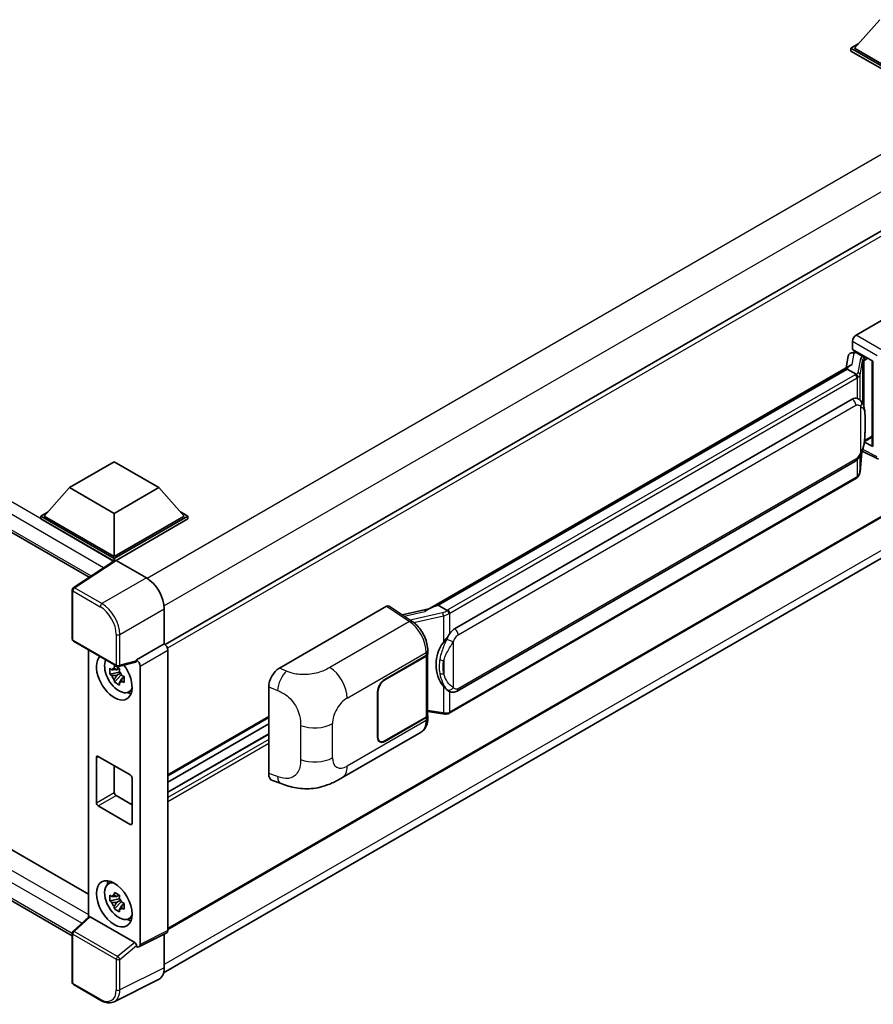
# Model space of a CAD drawing. Units: millimetres. Extents: x 58 to 8730, y 32 to 1156.
# Drawn here: x 1368 to 1537, y 240 to 435 of the extents above; entities that cross this region are included whole.
import ezdxf

# ---------------------------------------------------------------- set-up
doc = ezdxf.new("R2010")
doc.units = ezdxf.units.MM
doc.header["$LTSCALE"] = 4
doc.layers.add('Visible (ISO)', color=7, linetype='Continuous', lineweight=35)
doc.layers.add('Visible Narrow (ISO)', color=7, linetype='Continuous', lineweight=25)

msp = doc.modelspace()

# ---------------------------------------------------------------- linework, layer by layer
at = {"layer": 'Visible (ISO)'}
for p, q in [((1538.6152, 434.5736), (1533.5947, 428.9398)), ((1532.8876, 428.9398), (1534.344, 429.7806)), ((1532.8876, 428.3682), (1532.8876, 428.9398)), ((1547.454, 420.5299), (1532.8876, 428.9398)), ((1547.454, 420.9381), (1533.5947, 428.9398)), ((1547.454, 419.9583), (1532.8876, 428.3682)), ((1223.8037, 415.5362), (1382.0209, 324.1894)), ((1571.6699, 411.6548), (1397.0941, 310.8634)), ((1533.9125, 372.1318), (1555.1008, 384.3649)), ((1533.2058, 369.2743), (1533.2058, 370.9078)), ((1532.9747, 368.6216), (1533.5086, 368.7449)), ((1533.2058, 369.2743), (1537.2307, 366.9505)), ((1533.4456, 368.7303), (1533.7968, 368.9331)), ((1533.92, 368.666), (1535.3342, 367.8495)), ((1532.3764, 367.9927), (1531.9599, 365.6573)), ((1537.0842, 367.0351), (1537.0842, 350.3118)), ((1537.2307, 366.9505), (1537.2307, 350.1177)), ((1449.1298, 317.8353), (1532.7624, 366.1206)), ((1532.1522, 365.4), (1451.1743, 318.6474)), ((1532.1522, 365.4), (1532.178, 365.549)), ((1533.9077, 364.3865), (1532.1522, 365.4)), ((1454.4093, 314.0036), (1533.1598, 359.4702)), ((1534.3425, 359.508), (1534.3237, 359.5189)), ((1572.1699, 355.267), (1397.6181, 254.4895)), ((1537.2307, 350.1177), (1535.5546, 350.9548)), ((1535.5698, 351.0745), (1535.5904, 351.0936)), ((1535.5806, 351.0845), (1537.0842, 351.9526)), ((1228.0892, 350.2907), (1381.8934, 261.4919)), ((1534.6925, 344.9918), (1535.06, 348.9997)), ((1535.1323, 349.1773), (1538.3254, 347.5826)), ((1378.1726, 341.9421), (1387.0115, 347.0452)), ((1387.0115, 347.0452), (1395.8503, 341.9421)), ((1454.9093, 301.6658), (1533.6598, 347.1324)), ((1396.7938, 245.9247), (1571.2179, 346.6285)), ((1534.0089, 343.8492), (1453.3532, 297.2826)), ((1378.6763, 253.2481), (1223.8037, 342.6639)), ((1378.1726, 341.9421), (1373.1522, 336.3082)), ((1387.0115, 336.839), (1378.1726, 341.9421)), ((1395.8503, 341.9421), (1387.0115, 336.839)), ((1395.8503, 341.9421), (1400.8708, 336.3082)), ((1372.4451, 336.3082), (1373.9015, 337.1491)), ((1372.4451, 335.7367), (1372.4451, 336.3082)), ((1387.0115, 327.8983), (1372.4451, 336.3082)), ((1386.8814, 327.4019), (1372.4451, 335.7367)), ((1387.0115, 328.3066), (1373.1522, 336.3082)), ((1387.0115, 336.839), (1387.0115, 328.3066)), ((1400.8708, 336.3082), (1387.0115, 328.3066)), ((1401.5779, 336.3082), (1387.0115, 327.8983)), ((1401.5779, 335.7367), (1387.365, 327.5309)), ((1400.1214, 337.1491), (1401.5779, 336.3082)), ((1401.5779, 335.7367), (1401.5779, 336.3082)), ((1387.1064, 327.5505), (1378.9006, 322.1272)), ((1387.0115, 327.4878), (1387.0115, 327.8983)), ((1387.3648, 327.531), (1393.3776, 324.0595)), ((1386.8814, 327.4019), (1386.8347, 327.4288)), ((1386.8347, 327.371), (1386.8347, 327.4288)), ((1378.6763, 311.9843), (1378.6763, 321.7101)), ((1396.911, 317.9396), (1396.911, 310.9968)), ((1419.7405, 306.2145), (1440.9288, 318.4476)), ((1441.4457, 318.4866), (1446.0103, 315.4698)), ((1449.3231, 317.9469), (1444.0596, 316.759)), ((1450.7948, 318.5623), (1451.1743, 318.6474)), ((1451.1743, 318.6474), (1452.9298, 317.6339)), ((1378.9263, 311.5513), (1387.5256, 306.5864)), ((1396.911, 310.9968), (1391.4225, 307.8281)), ((1396.911, 310.9968), (1396.9114, 310.9966)), ((1381.8934, 309.8382), (1381.8934, 256.9335)), ((1397.6181, 309.7726), (1397.6181, 254.2498)), ((1440.5748, 303.9546), (1448.8004, 308.7036)), ((1440.5748, 303.8729), (1448.7596, 308.5984)), ((1449.0525, 308.9486), (1449.0525, 296.9225)), ((1449.0933, 309.1119), (1449.0933, 309.7405)), ((1387.9816, 306.1953), (1387.4769, 305.9039)), ((1391.2726, 307.3869), (1387.898, 306.5347)), ((1388.0532, 305.9386), (1388.0532, 306.1563)), ((1391.4225, 307.6432), (1391.4225, 307.8281)), ((1391.4225, 307.8281), (1391.4229, 307.8278)), ((1392.1296, 306.6038), (1392.1296, 251.5087)), ((1388.0532, 305.4257), (1386.1546, 305.0267)), ((1387.0696, 303.4419), (1388.3644, 304.8867)), ((1387.4769, 304.7336), (1388.2831, 305.199)), ((1388.0532, 305.4257), (1388.0532, 305.5353)), ((1388.1922, 305.3454), (1388.0532, 305.4257)), ((1388.3644, 304.8867), (1388.3644, 305.0472)), ((1388.3644, 304.8867), (1388.4593, 304.8318)), ((1388.9951, 304.4398), (1388.4904, 304.1484)), ((1388.8086, 304.6302), (1388.9971, 304.5213)), ((1417.5938, 285.3644), (1417.5938, 302.5405)), ((1389.8037, 301.4656), (1390.4977, 301.7727)), ((1439.1606, 292.5236), (1439.1606, 301.5051)), ((1439.2313, 292.5644), (1439.2313, 301.5459)), ((1453.2266, 301.6775), (1453.2078, 301.6884)), ((1417.5938, 296.437), (1397.6181, 284.904)), ((1448.7596, 296.5142), (1440.5748, 291.7888)), ((1448.8004, 296.4562), (1440.5748, 291.7071)), ((1449.0525, 297.6106), (1452.0754, 297.1725)), ((1449.0933, 296.2357), (1449.0933, 296.8644)), ((1417.5938, 295.1772), (1397.6181, 283.6442)), ((1417.5938, 293.1966), (1397.6181, 281.6636)), ((1432.1073, 284.4987), (1447.7938, 293.5553)), ((1439.6248, 291.6947), (1439.3126, 291.8749)), ((1383.4759, 279.5617), (1383.4759, 288.5432)), ((1383.8295, 288.7473), (1390.1934, 285.0731)), ((1387.0115, 286.9102), (1387.0115, 281.603)), ((1390.547, 284.4607), (1390.547, 275.4792)), ((1418.3753, 283.935), (1420.0356, 283.3445)), ((1387.365, 280.9906), (1390.547, 279.1535)), ((1390.1934, 275.2751), (1383.8295, 278.9494)), ((1385.8101, 263.4754), (1386.4231, 263.9228)), ((1387.9816, 261.288), (1387.4769, 260.9966)), ((1388.0532, 261.0313), (1388.0532, 261.249)), ((1388.0532, 260.5183), (1386.1546, 260.1194)), ((1387.0696, 258.5346), (1388.3644, 259.9793)), ((1387.4769, 259.8263), (1388.2831, 260.2917)), ((1388.0532, 260.5183), (1388.0532, 260.628)), ((1388.1922, 260.4381), (1388.0532, 260.5183)), ((1388.3644, 259.9793), (1388.3644, 260.1399)), ((1388.3644, 259.9793), (1388.4593, 259.9245)), ((1388.9951, 259.5325), (1388.4904, 259.2411)), ((1388.8086, 259.7228), (1388.9971, 259.614)), ((1378.8366, 254.1039), (1381.9691, 257.0036)), ((1391.0718, 251.9061), (1382.2441, 257.0028)), ((1389.8037, 256.5583), (1390.4977, 256.8654)), ((1378.6763, 244.0112), (1378.6763, 253.737)), ((1397.3934, 253.7827), (1391.9049, 251.0416)), ((1396.911, 253.5418), (1396.911, 246.8994)), ((1391.4225, 251.101), (1391.4225, 251.2859)), ((1391.4229, 251.1007), (1391.4225, 251.101)), ((1395.7877, 244.5638), (1386.988, 240.169)), ((1384.3456, 240.4494), (1378.9263, 243.5782))]:
    msp.add_line(p, q, dxfattribs=at)
for centre, start, end in [((1379.1763, 321.7101), 123.461292, 180), ((1379.1763, 311.9843), 180, 240), ((1387.7756, 307.0195), 240, 284.173003), ((1379.1763, 253.737), 132.789481, 180), ((1379.1763, 244.0112), 180, 240)]:
    msp.add_arc(centre, 0.5, start, end, dxfattribs=at)
for centre, major_axis, ratio, start_param, end_param in [((1533.9133, 371.3153), (-0.5, -0.866), 0.5780539, 3.9275998, 5.49717816), ((1533.3362, 367.6787), (-0.7575, 0.7202), 0.8492429, 5.1814121, 6.75220843), ((1533.8162, 367.7896), (-0.3688, 0.9363), 0.65380937, 5.5951678, 6.18580465), ((1533.4425, 368.2748), (-0.9866, -0.712), 0.60953579, 5.67908615, 5.72119938), ((1535.2823, 367.4113), (0.1844, -0.4681), 0.65380937, 0.88277882, 2.45357514), ((1537.0957, 366.3131), (-4.9182, -0.8484), 0.21633748, 5.61025527, 6.20624454), ((1533.1598, 353.3261), (-0.7652, -6.3245), 0.40142867, 3.06684122, 3.43431766), ((1535.2823, 351.4896), (0.2979, -0.4045), 0.48800029, 0.05438476, 0.7310134), ((1537.5842, 350.3219), (0.4999, 0.0146), 0.55686057, 3.12531633, 3.9107145), ((1387.3652, 327.1223), (-0.2503, 0.4335), 0.5766475, 5.49839613, 6.31804944), ((1386.8347, 326.2041), (0.75, 1.299), 0.57735027, 0.78539816, 1.17435442), ((1393.3733, 319.9771), (-2.5, 4.3301), 0.5780539, 3.9275998, 5.49717816), ((1440.9279, 317.6301), (0.5006, 0.8671), 0.5766475, 6.24832118, 7.06797448), ((1446.7965, 314.1788), (4.8121, 4.2754), 0.24152145, 0.41117356, 1.00716283), ((1454.4093, 307.8595), (-0.7652, -6.3245), 0.40142867, 3.43431766, 3.80179411), ((1396.9105, 310.1801), (-0.5, 0.866), 0.5780539, 3.9275998, 5.49717816), ((1455.6971, 307.116), (-0.4578, -6.1364), 0.80430597, 4.02238856, 5.58737002), ((1387.0115, 304.4649), (2.5, -4.3301), 0.57735027, 3.29297256, 8.06771222), ((1448.0525, 309.0066), (1, 0), 0.57735027, 5.49778714, 6.15636264), ((1448.0933, 309.1119), (1, 0), 0.57735027, 5.49778714, 6.28318531), ((1387.9307, 304.9956), (-2.0006, 3.4652), 0.57735027, 0.35706869, 3.53279276), ((1387.5003, 304.7471), (-0.7827, 1.3557), 0.57735027, 5.97330265, 6.59306797), ((1391.0687, 307.8511), (-0.2435, 0.4488), 0.5718249, 2.9967698, 3.95327169), ((1391.422, 307.0113), (0.5, -0.866), 0.5780539, 0.78600715, 2.3555855), ((1419.7549, 303.7719), (-1.5506, -2.5907), 0.58101844, 3.94848943, 5.51262657), ((1387.5003, 304.7471), (-0.7827, 1.3557), 0.57735027, 1.26091366, 1.88067899), ((1387.5003, 304.7471), (0.7827, -1.3557), 0.57735027, 1.26091366, 1.88067899), ((1387.5003, 304.7471), (0.7827, -1.3557), 0.57735027, 5.97330265, 6.59306797), ((1440.5748, 302.3216), (-1, -1.7321), 0.57735027, 3.92699082, 5.49778714), ((1440.5748, 302.3216), (0.95, 1.6454), 0.57735027, 0.78539816, 2.35619449), ((1389.1328, 305.6896), (2.5, -4.3301), 0.57735027, 5.62163033, 5.84503628), ((1448.0525, 296.9225), (1, 0), 0.57735027, 5.49778714, 6.28318531), ((1448.0933, 296.8644), (1, 0), 0.57735027, 5.49778714, 6.56987888), ((1440.5748, 293.3401), (-1, -1.7321), 0.57735027, 5.49778714, 7.06858347), ((1440.5748, 293.3401), (-0.95, -1.6454), 0.57735027, 5.49778714, 7.06858347), ((1383.8295, 288.3391), (-0.25, 0.433), 0.57735027, 5.49778714, 7.06858347), ((1390.1934, 284.6648), (0.25, -0.433), 0.57735027, 0.78539816, 2.35619449), ((1419.7549, 286.6284), (-1.5599, -2.6086), 0.57333637, 5.51880849, 6.397242), ((1387.365, 281.3988), (0.25, -0.433), 0.57735027, 3.92699082, 5.49778714), ((1383.8295, 279.3576), (-0.25, 0.433), 0.57735027, 0.78539816, 2.35619449), ((1390.1934, 275.6834), (0.25, -0.433), 0.57735027, 5.49778714, 7.06858347), ((1387.9307, 260.0883), (-2.0006, 3.4652), 0.57735027, 5.8919852, 9.81597807), ((1389.1328, 260.7823), (2.5, -4.3301), 0.57735027, 3.57974168, 3.80314763), ((1387.5003, 259.8398), (-0.7827, 1.3557), 0.57735027, 5.97330265, 6.59306797), ((1387.5003, 259.8398), (-0.7827, 1.3557), 0.57735027, 1.26091366, 1.88067899), ((1387.5003, 259.8398), (0.7827, -1.3557), 0.57735027, 1.26091366, 1.88067899), ((1387.5003, 259.8398), (0.7827, -1.3557), 0.57735027, 5.97330265, 6.59306797), ((1382.2471, 256.5796), (0.2435, -0.4488), 0.5718249, 2.39113693, 3.28641551), ((1389.1328, 260.7823), (2.5, -4.3301), 0.57735027, 5.62163033, 5.84503628), ((1396.9105, 254.6593), (0.5006, -0.8671), 0.5766475, 6.24832118, 7.06797448), ((1391.0687, 251.4865), (0.241, -0.4452), 0.58179756, 0.82141755, 2.38355232), ((1391.422, 251.9182), (0.5006, -0.8671), 0.5766475, 5.49839613, 7.06797448), ((1393.3733, 248.9468), (2.503, -4.3354), 0.5766475, 6.24832118, 7.06797448)]:
    msp.add_ellipse(centre, major_axis=major_axis, ratio=ratio, start_param=start_param, end_param=end_param, dxfattribs=at)
msp.add_ellipse((1387.0115, 259.5576), major_axis=(-2.5, 4.3301), ratio=0.57735027, dxfattribs=at)
for points in [[(1533.9188, 364.3805), (1533.9148, 364.3825), (1533.911, 364.3846), (1533.9077, 364.3865)], [(1534.1125, 359.61), (1534.1925, 359.5848), (1534.2626, 359.5541), (1534.3238, 359.5187)], [(1452.9298, 317.6339), (1452.9332, 317.632), (1452.9366, 317.6297), (1452.9399, 317.6273)]]:
    msp.add_open_spline(points, degree=3, dxfattribs=at)
for points, knots in [([(1534.2505, 363.7624), (1534.2506, 363.7634), (1534.2507, 363.7643), (1534.2563, 363.8205), (1534.2526, 363.8794), (1534.2267, 364.001), (1534.204, 364.0627), (1534.1423, 364.1779), (1534.104, 364.2304), (1534.0168, 364.3195), (1533.9688, 364.3553), (1533.9188, 364.3805)], [-0.0778087689, -0.0778087689, -0.0778087689, -0.0778087689, -0.0774791395, -0.0774791395, -0.0585788033, -0.0585788033, -0.0389062325, -0.0389062325, -0.0193765361, -0.0193765361, 0, 0, 0, 0]), ([(1534.84, 359.1089), (1534.8136, 359.1369), (1534.7861, 359.1648), (1534.7286, 359.2203), (1534.6986, 359.2479), (1534.6359, 359.3024), (1534.6031, 359.3294), (1534.5345, 359.3824), (1534.4986, 359.4085), (1534.4233, 359.4594), (1534.3839, 359.4842), (1534.3425, 359.508)], [-0.1703054541, -0.1703054541, -0.1703054541, -0.1703054541, -0.1584465752, -0.1584465752, -0.1465876964, -0.1465876964, -0.1347288175, -0.1347288175, -0.1228699387, -0.1228699387, -0.1110110598, -0.1110110598, -0.1110110598, -0.1110110598]), ([(1535.6933, 355.9233), (1535.6902, 356.1348), (1535.6849, 356.343), (1535.6643, 356.7568), (1535.6491, 356.9624), (1535.5995, 357.3754), (1535.5654, 357.5827), (1535.4613, 358.0069), (1535.3916, 358.2239), (1535.1827, 358.6664), (1535.0422, 358.8946), (1534.84, 359.1089)], [-0.42564821, -0.42564821, -0.42564821, -0.42564821, -0.340518568, -0.340518568, -0.255388926, -0.255388926, -0.170259284, -0.170259284, -0.085129642, -0.085129642, 0, 0, 0, 0]), ([(1535.6933, 353.3037), (1535.6956, 353.4951), (1535.6974, 353.6839), (1535.7001, 354.055), (1535.701, 354.2373), (1535.7019, 354.5949), (1535.7019, 354.7701), (1535.701, 355.1132), (1535.7001, 355.2809), (1535.6974, 355.6084), (1535.6956, 355.7681), (1535.6933, 355.9233)], [-0.318622721, -0.318622721, -0.318622721, -0.318622721, -0.254898176, -0.254898176, -0.191173632, -0.191173632, -0.127449088, -0.127449088, -0.063724544, -0.063724544, 0, 0, 0, 0]), ([(1535.0239, 348.9178), (1535.1711, 349.2439), (1535.2723, 349.563), (1535.4315, 350.1875), (1535.488, 350.4915), (1535.5752, 351.0866), (1535.6057, 351.3784), (1535.6508, 351.9505), (1535.6653, 352.2308), (1535.6851, 352.778), (1535.6902, 353.0448), (1535.6933, 353.3037)], [-0.425024641, -0.425024641, -0.425024641, -0.425024641, -0.340019712, -0.340019712, -0.255014784, -0.255014784, -0.170009856, -0.170009856, -0.085004928, -0.085004928, 0, 0, 0, 0]), ([(1533.6598, 347.1324), (1533.8322, 347.2319), (1533.9759, 347.3526), (1534.2166, 347.5919), (1534.3165, 347.7135), (1534.4969, 347.9565), (1534.5759, 348.077), (1534.7204, 348.3156), (1534.7862, 348.4344), (1534.9088, 348.6711), (1534.9655, 348.789), (1535.0203, 348.9098), (1535.0221, 348.9138), (1535.0239, 348.9178)], [-0.170496085, -0.170496085, -0.170496085, -0.170496085, -0.1375677, -0.1375677, -0.103468483, -0.103468483, -0.069369266, -0.069369266, -0.035270049, -0.035270049, -0.001170832, -0.001170832, 0, 0, 0, 0]), ([(1534.2049, 343.9826), (1534.2583, 344.039), (1534.3083, 344.0979), (1534.4007, 344.2205), (1534.4432, 344.2842), (1534.5195, 344.4159), (1534.5534, 344.4839), (1534.6113, 344.6237), (1534.6354, 344.6955), (1534.6726, 344.8419), (1534.6856, 344.9165), (1534.6925, 344.9918)], [-1.489339836, -1.489339836, -1.489339836, -1.489339836, -1.362514136, -1.362514136, -1.235688435, -1.235688435, -1.108862734, -1.108862734, -0.982037034, -0.982037034, -0.855211333, -0.855211333, -0.855211333, -0.855211333]), ([(1534.0089, 343.8492), (1534.0212, 343.8563), (1534.0334, 343.8636), (1534.0577, 343.8783), (1534.0697, 343.8858), (1534.0935, 343.9011), (1534.1053, 343.9088), (1534.1287, 343.9246), (1534.1403, 343.9326), (1534.1633, 343.9489), (1534.1747, 343.9572), (1534.1859, 343.9657)], [4.71238898, 4.71238898, 4.71238898, 4.71238898, 4.738118847, 4.738118847, 4.763848714, 4.763848714, 4.789578581, 4.789578581, 4.815308448, 4.815308448, 4.841038315, 4.841038315, 4.841038315, 4.841038315]), ([(1534.2505, 344.1665), (1534.2506, 344.1657), (1534.2507, 344.1649), (1534.2563, 344.1174), (1534.2526, 344.0754), (1534.2286, 344.0092), (1534.2104, 343.9839), (1534.1859, 343.9657)], [-0.0003297628, -0.0003297628, -0.0003297628, -0.0003297628, 0, 0, 0.0189079865, 0.0189079865, 0.0357441925, 0.0357441925, 0.0357441925, 0.0357441925]), ([(1453.3036, 317.0277), (1453.3035, 317.0285), (1453.3034, 317.0294), (1453.2959, 317.078), (1453.2812, 317.1305), (1453.2378, 317.242), (1453.2089, 317.3001), (1453.1412, 317.4119), (1453.1031, 317.4645), (1453.0224, 317.5574), (1452.9808, 317.5969), (1452.9399, 317.6273)], [-0.0003297628, -0.0003297628, -0.0003297628, -0.0003297628, 0, 0, 0.0189079865, 0.0189079865, 0.0385885202, 0.0385885202, 0.0581261217, 0.0581261217, 0.0775105008, 0.0775105008, 0.0775105008, 0.0775105008]), ([(1449.0933, 309.7405), (1449.0933, 310.1605), (1449.0397, 310.5937), (1448.8413, 311.4647), (1448.6963, 311.9025), (1448.3281, 312.7549), (1448.105, 313.1695), (1447.5962, 313.9465), (1447.3107, 314.3088), (1446.6929, 314.9546), (1446.3608, 315.2381), (1446.0103, 315.4698)], [0, 0, 0, 0, 0.30717795, 0.30717795, 0.6143559, 0.6143559, 0.92153385, 0.92153385, 1.22871179, 1.22871179, 1.53588974, 1.53588974, 1.53588974, 1.53588974]), ([(1452.182, 311.306), (1452.3598, 311.5348), (1452.5498, 311.7869), (1452.9859, 312.3757), (1453.2341, 312.7163), (1453.4567, 313.0434)], [0.251927497, 0.251927497, 0.251927497, 0.251927497, 0.346143771, 0.346143771, 0.465492697, 0.465492697, 0.465492697, 0.465492697]), ([(1386.1546, 305.0267), (1386.1383, 305.2248), (1386.1307, 305.422), (1386.1307, 305.7916), (1386.1383, 305.9921), (1386.1546, 306.197)], [4.331071921, 4.331071921, 4.331071921, 4.331071921, 4.398975087, 4.398975087, 4.466878254, 4.466878254, 4.466878254, 4.466878254]), ([(1386.1546, 306.197), (1386.2431, 306.1211), (1386.3333, 306.0463), (1386.4552, 305.9486), (1386.4856, 305.9245), (1386.5162, 305.9005)], [4.4863158772, 4.4863158772, 4.4863158772, 4.4863158772, 4.5307133937, 4.5307133937, 4.5453911286, 4.5453911286, 4.5453911286, 4.5453911286]), ([(1386.9936, 306.1761), (1386.999, 306.2209), (1387.0047, 306.2659), (1387.0284, 306.4477), (1387.0481, 306.5858), (1387.0696, 306.7253)], [4.8174915459, 4.8174915459, 4.8174915459, 4.8174915459, 4.8321692807, 4.8321692807, 4.8765667973, 4.8765667973, 4.8765667973, 4.8765667973]), ([(1387.0696, 306.7253), (1387.2329, 306.6241), (1387.4, 306.5245), (1387.7201, 306.3396), (1387.8974, 306.2404), (1388.0831, 306.1401)], [4.331071921, 4.331071921, 4.331071921, 4.331071921, 4.398975087, 4.398975087, 4.466878254, 4.466878254, 4.466878254, 4.466878254]), ([(1388.0831, 306.1401), (1388.0616, 306.0007), (1388.042, 305.8625), (1388.0183, 305.6807), (1388.0126, 305.6357), (1388.0071, 305.5909)], [4.4863158772, 4.4863158772, 4.4863158772, 4.4863158772, 4.5307133937, 4.5307133937, 4.5453911286, 4.5453911286, 4.5453911286, 4.5453911286]), ([(1386.5162, 304.7302), (1386.4856, 304.7541), (1386.4552, 304.7783), (1386.3333, 304.876), (1386.2431, 304.9508), (1386.1546, 305.0267)], [4.8174915459, 4.8174915459, 4.8174915459, 4.8174915459, 4.8321692807, 4.8321692807, 4.8765667973, 4.8765667973, 4.8765667973, 4.8765667973]), ([(1388.4845, 304.7641), (1388.526, 304.7464), (1388.5678, 304.7289), (1388.7371, 304.6585), (1388.8666, 304.6064), (1388.9981, 304.5553)], [4.8174915459, 4.8174915459, 4.8174915459, 4.8174915459, 4.8321692807, 4.8321692807, 4.8765667973, 4.8765667973, 4.8765667973, 4.8765667973]), ([(1388.9981, 304.5553), (1388.9921, 304.3444), (1388.9894, 304.1412), (1388.9894, 303.7716), (1388.9921, 303.5771), (1388.9981, 303.385)], [4.331071921, 4.331071921, 4.331071921, 4.331071921, 4.398975087, 4.398975087, 4.466878254, 4.466878254, 4.466878254, 4.466878254]), ([(1387.0696, 303.4419), (1387.0481, 303.5565), (1387.0284, 303.672), (1387.0047, 303.8264), (1386.999, 303.8648), (1386.9936, 303.9033)], [4.4863158772, 4.4863158772, 4.4863158772, 4.4863158772, 4.5307133937, 4.5307133937, 4.5453911286, 4.5453911286, 4.5453911286, 4.5453911286]), ([(1388.0831, 302.8567), (1387.8974, 302.9451), (1387.7201, 303.0387), (1387.4, 303.2235), (1387.2329, 303.3287), (1387.0696, 303.4419)], [4.331071921, 4.331071921, 4.331071921, 4.331071921, 4.398975087, 4.398975087, 4.466878254, 4.466878254, 4.466878254, 4.466878254]), ([(1388.0071, 303.3182), (1388.0126, 303.2797), (1388.0183, 303.2412), (1388.042, 303.0868), (1388.0616, 302.9714), (1388.0831, 302.8567)], [4.8174915459, 4.8174915459, 4.8174915459, 4.8174915459, 4.8321692807, 4.8321692807, 4.8765667973, 4.8765667973, 4.8765667973, 4.8765667973]), ([(1388.9981, 303.385), (1388.8666, 303.4361), (1388.7371, 303.4882), (1388.5678, 303.5585), (1388.526, 303.5761), (1388.4845, 303.5938)], [4.4863158772, 4.4863158772, 4.4863158772, 4.4863158772, 4.5307133937, 4.5307133937, 4.5453911286, 4.5453911286, 4.5453911286, 4.5453911286]), ([(1453.208, 301.6884), (1453.0562, 301.7761), (1452.8982, 301.8984), (1452.5498, 302.2186), (1452.3598, 302.4277), (1452.182, 302.6422)], [1.13986773, 1.13986773, 1.13986773, 1.13986773, 1.216302642, 1.216302642, 1.310518917, 1.310518917, 1.310518917, 1.310518917]), ([(1453.2266, 301.6775), (1453.3041, 301.6328), (1453.3884, 301.5912), (1453.5736, 301.5193), (1453.6745, 301.489), (1453.8943, 301.4478), (1454.014, 301.4369), (1454.2668, 301.4457), (1454.3993, 301.4656), (1454.663, 301.5419), (1454.7931, 301.5987), (1454.9093, 301.6658)], [-0.11101106, -0.11101106, -0.11101106, -0.11101106, -0.088808848, -0.088808848, -0.066606636, -0.066606636, -0.044404424, -0.044404424, -0.022202212, -0.022202212, 0, 0, 0, 0]), ([(1452.0754, 297.1725), (1452.1483, 297.1619), (1452.2211, 297.1533), (1452.3656, 297.14), (1452.4373, 297.1354), (1452.5789, 297.1304), (1452.6489, 297.1299), (1452.7864, 297.1335), (1452.8539, 297.1374), (1452.9862, 297.15), (1453.051, 297.1587), (1453.1143, 297.17)], [0.855211333, 0.855211333, 0.855211333, 0.855211333, 0.984372553, 0.984372553, 1.113533773, 1.113533773, 1.242694993, 1.242694993, 1.371856212, 1.371856212, 1.501017432, 1.501017432, 1.501017432, 1.501017432]), ([(1453.3036, 297.4318), (1453.3035, 297.4308), (1453.3034, 297.4299), (1453.2959, 297.3749), (1453.2812, 297.3266), (1453.2378, 297.245), (1453.2089, 297.2131), (1453.156, 297.1814), (1453.1357, 297.1738), (1453.1143, 297.17)], [-0.0778087689, -0.0778087689, -0.0778087689, -0.0778087689, -0.0774791395, -0.0774791395, -0.0585788033, -0.0585788033, -0.0389062325, -0.0389062325, -0.0279382932, -0.0279382932, -0.0279382932, -0.0279382932]), ([(1453.1549, 297.1823), (1453.1686, 297.1884), (1453.1821, 297.1945), (1453.2091, 297.2071), (1453.2226, 297.2135), (1453.2492, 297.2266), (1453.2624, 297.2333), (1453.2887, 297.2469), (1453.3017, 297.2539), (1453.3276, 297.268), (1453.3404, 297.2753), (1453.3532, 297.2826)], [4.579355382, 4.579355382, 4.579355382, 4.579355382, 4.605962102, 4.605962102, 4.632568821, 4.632568821, 4.659175541, 4.659175541, 4.685782261, 4.685782261, 4.71238898, 4.71238898, 4.71238898, 4.71238898]), ([(1447.7938, 293.5553), (1447.9762, 293.6606), (1448.1431, 293.7919), (1448.4342, 294.0909), (1448.5584, 294.2584), (1448.7644, 294.6147), (1448.8465, 294.8035), (1448.9741, 295.1942), (1449.0196, 295.3962), (1449.0792, 295.8096), (1449.0933, 296.021), (1449.0933, 296.2357)], [-0.785398163, -0.785398163, -0.785398163, -0.785398163, -0.628318531, -0.628318531, -0.471238898, -0.471238898, -0.314159265, -0.314159265, -0.157079633, -0.157079633, 0, 0, 0, 0]), ([(1432.1073, 284.4987), (1431.5239, 284.1619), (1430.8361, 283.7831), (1429.526, 283.1965), (1428.8816, 282.9499), (1427.6446, 282.5967), (1427.0551, 282.4734), (1425.8864, 282.3361), (1425.2991, 282.3183), (1424.1566, 282.3632), (1423.5912, 282.4252), (1421.9983, 282.6886), (1420.9543, 283.0177), (1420.0356, 283.3445)], [0, 0, 0, 0, 0.24648635, 0.24648635, 0.47055558, 0.47055558, 0.64899431, 0.64899431, 0.82358511, 0.82358511, 1.00416753, 1.00416753, 1.34397561, 1.34397561, 1.34397561, 1.34397561]), ([(1386.1546, 260.1194), (1386.1383, 260.3175), (1386.1307, 260.5147), (1386.1307, 260.8843), (1386.1383, 261.0847), (1386.1546, 261.2897)], [4.331071921, 4.331071921, 4.331071921, 4.331071921, 4.398975087, 4.398975087, 4.466878254, 4.466878254, 4.466878254, 4.466878254]), ([(1386.1546, 261.2897), (1386.2431, 261.2138), (1386.3333, 261.139), (1386.4552, 261.0413), (1386.4856, 261.0171), (1386.5162, 260.9932)], [4.4863158772, 4.4863158772, 4.4863158772, 4.4863158772, 4.5307133937, 4.5307133937, 4.5453911286, 4.5453911286, 4.5453911286, 4.5453911286]), ([(1386.9936, 261.2688), (1386.999, 261.3136), (1387.0047, 261.3586), (1387.0284, 261.5403), (1387.0481, 261.6785), (1387.0696, 261.818)], [4.8174915459, 4.8174915459, 4.8174915459, 4.8174915459, 4.8321692807, 4.8321692807, 4.8765667973, 4.8765667973, 4.8765667973, 4.8765667973]), ([(1387.0696, 261.818), (1387.2329, 261.7168), (1387.4, 261.6171), (1387.7201, 261.4323), (1387.8974, 261.3331), (1388.0831, 261.2328)], [4.331071921, 4.331071921, 4.331071921, 4.331071921, 4.398975087, 4.398975087, 4.466878254, 4.466878254, 4.466878254, 4.466878254]), ([(1388.0831, 261.2328), (1388.0616, 261.0934), (1388.042, 260.9552), (1388.0183, 260.7734), (1388.0126, 260.7284), (1388.0071, 260.6836)], [4.4863158772, 4.4863158772, 4.4863158772, 4.4863158772, 4.5307133937, 4.5307133937, 4.5453911286, 4.5453911286, 4.5453911286, 4.5453911286]), ([(1386.5162, 259.8229), (1386.4856, 259.8468), (1386.4552, 259.871), (1386.3333, 259.9687), (1386.2431, 260.0435), (1386.1546, 260.1194)], [4.8174915459, 4.8174915459, 4.8174915459, 4.8174915459, 4.8321692807, 4.8321692807, 4.8765667973, 4.8765667973, 4.8765667973, 4.8765667973]), ([(1388.4845, 259.8568), (1388.526, 259.8391), (1388.5678, 259.8215), (1388.7371, 259.7512), (1388.8666, 259.6991), (1388.9981, 259.648)], [4.8174915459, 4.8174915459, 4.8174915459, 4.8174915459, 4.8321692807, 4.8321692807, 4.8765667973, 4.8765667973, 4.8765667973, 4.8765667973]), ([(1388.9981, 259.648), (1388.9921, 259.4371), (1388.9894, 259.2339), (1388.9894, 258.8642), (1388.9921, 258.6698), (1388.9981, 258.4777)], [4.331071921, 4.331071921, 4.331071921, 4.331071921, 4.398975087, 4.398975087, 4.466878254, 4.466878254, 4.466878254, 4.466878254]), ([(1387.0696, 258.5346), (1387.0481, 258.6492), (1387.0284, 258.7647), (1387.0047, 258.9191), (1386.999, 258.9575), (1386.9936, 258.996)], [4.4863158772, 4.4863158772, 4.4863158772, 4.4863158772, 4.5307133937, 4.5307133937, 4.5453911286, 4.5453911286, 4.5453911286, 4.5453911286]), ([(1388.0831, 257.9494), (1387.8974, 258.0378), (1387.7201, 258.1314), (1387.4, 258.3162), (1387.2329, 258.4214), (1387.0696, 258.5346)], [4.331071921, 4.331071921, 4.331071921, 4.331071921, 4.398975087, 4.398975087, 4.466878254, 4.466878254, 4.466878254, 4.466878254]), ([(1388.0071, 258.4108), (1388.0126, 258.3724), (1388.0183, 258.3339), (1388.042, 258.1795), (1388.0616, 258.0641), (1388.0831, 257.9494)], [4.8174915459, 4.8174915459, 4.8174915459, 4.8174915459, 4.8321692807, 4.8321692807, 4.8765667973, 4.8765667973, 4.8765667973, 4.8765667973]), ([(1388.9981, 258.4777), (1388.8666, 258.5288), (1388.7371, 258.5809), (1388.5678, 258.6512), (1388.526, 258.6688), (1388.4845, 258.6865)], [4.4863158772, 4.4863158772, 4.4863158772, 4.4863158772, 4.5307133937, 4.5307133937, 4.5453911286, 4.5453911286, 4.5453911286, 4.5453911286]), ([(1386.988, 240.169), (1386.833, 240.0916), (1386.6677, 240.0344), (1386.3258, 239.9615), (1386.1492, 239.9457), (1385.7914, 239.9526), (1385.6102, 239.9752), (1385.2472, 240.0551), (1385.0654, 240.1123), (1384.7035, 240.2581), (1384.5235, 240.3466), (1384.3456, 240.4494)], [0.03486413, 0.03486413, 0.03486413, 0.03486413, 0.184849139, 0.184849139, 0.334834148, 0.334834148, 0.484819157, 0.484819157, 0.634804167, 0.634804167, 0.784789176, 0.784789176, 0.784789176, 0.784789176])]:
    msp.add_open_spline(points, degree=3, knots=knots, dxfattribs=at)
for points, weights in [([(1386.9936, 306.1761), (1387.3126, 306.0257), (1387.4769, 305.9039)], [1.03074466748, 1.22656475141, 1.35956394726]), ([(1387.4769, 305.9039), (1387.125, 305.9174), (1386.5162, 305.9005)], [1.35956394726, 1.22656475141, 1.03074466748]), ([(1386.5162, 304.7302), (1387.125, 304.7471), (1387.4769, 304.7336)], [1.03074466748, 1.22656475141, 1.35956394726]), ([(1387.4769, 304.7336), (1387.3126, 304.4221), (1386.9936, 303.9033)], [1.35956394726, 1.22656475141, 1.03074466748]), ([(1388.0071, 303.3182), (1388.3261, 303.837), (1388.4904, 304.1484)], [1.03074466748, 1.22656475141, 1.35956394726]), ([(1388.4904, 304.1484), (1388.5137, 303.9453), (1388.4845, 303.5938)], [1.35956394726, 1.22656475141, 1.03074466748]), ([(1386.9936, 261.2688), (1387.3126, 261.1184), (1387.4769, 260.9966)], [1.03074466748, 1.22656475141, 1.35956394726]), ([(1387.4769, 260.9966), (1387.125, 261.0101), (1386.5162, 260.9932)], [1.35956394726, 1.22656475141, 1.03074466748]), ([(1386.5162, 259.8229), (1387.125, 259.8397), (1387.4769, 259.8263)], [1.03074466748, 1.22656475141, 1.35956394726]), ([(1387.4769, 259.8263), (1387.3126, 259.5148), (1386.9936, 258.996)], [1.35956394726, 1.22656475141, 1.03074466748]), ([(1388.0071, 258.4108), (1388.3261, 258.9296), (1388.4904, 259.2411)], [1.03074466748, 1.22656475141, 1.35956394726]), ([(1388.4904, 259.2411), (1388.5137, 259.038), (1388.4845, 258.6865)], [1.35956394726, 1.22656475141, 1.03074466748])]:
    msp.add_rational_spline(points, weights, degree=2, dxfattribs=at)
at = {"layer": 'Visible Narrow (ISO)'}
for p, q in [((1568.3799, 424.8956), (1393.5481, 323.9564)), ((1386.8347, 327.4288), (1224.5537, 421.1218)), ((1384.9033, 326.0945), (1223.493, 419.2847)), ((1571.5619, 419.3842), (1396.8764, 318.5295)), ((1223.493, 416.2228), (1382.4306, 324.4602)), ((1572.2734, 411.0177), (1397.5556, 310.1443)), ((1533.2058, 370.9078), (1538.0902, 368.0878)), ((1538.7969, 369.3118), (1533.9125, 372.1318)), ((1533.1353, 366.3128), (1533.5394, 368.5781)), ((1533.5394, 368.5781), (1533.92, 368.666)), ((1533.92, 368.666), (1534.0897, 368.764)), ((1534.8027, 367.5165), (1534.2962, 364.6766)), ((1534.6934, 364.2067), (1535.1999, 367.0467)), ((1535.1999, 367.0467), (1535.1999, 358.6152)), ((1535.3342, 367.8495), (1535.2384, 367.8274)), ((1535.5039, 367.9475), (1535.3342, 367.8495)), ((1535.4904, 367.1736), (1535.6358, 367.2072)), ((1535.4904, 357.8843), (1535.4904, 367.1736)), ((1535.6358, 367.2072), (1536.211, 367.5392)), ((1450.7948, 318.5623), (1532.178, 365.549)), ((1533.7589, 364.2864), (1453.1032, 317.7198)), ((1453.4567, 317.1074), (1534.1125, 363.674)), ((1534.1125, 363.674), (1534.1125, 359.61)), ((1534.6934, 359.2521), (1534.6934, 364.2067)), ((1455.1165, 312.7789), (1533.8669, 358.2455)), ((1534.8196, 358.0146), (1534.8196, 348.921)), ((1572.2734, 355.4959), (1397.6181, 254.6586)), ((1535.6909, 353.2752), (1535.6909, 355.8683)), ((1535.6358, 351.2855), (1535.589, 351.2423)), ((1537.0842, 352.1217), (1535.6358, 351.2855)), ((1535.0581, 348.9954), (1534.6934, 345.0173)), ((1538.0902, 348.055), (1535.2387, 349.4791)), ((1224.5537, 348.2495), (1381.8934, 257.4094)), ((1571.5663, 348.3516), (1396.911, 247.5142)), ((1533.8669, 347.5902), (1455.1165, 302.1236)), ((1534.1125, 347.4885), (1534.1125, 344.0781)), ((1534.6934, 345.0173), (1534.6934, 348.2723)), ((1380.5803, 255.718), (1223.493, 346.4124)), ((1223.493, 343.3505), (1378.6766, 253.7552)), ((1534.1125, 344.0781), (1453.4567, 297.5115)), ((1379.1639, 322.1109), (1387.3648, 327.531)), ((1393.3776, 324.0595), (1384.5832, 318.9821)), ((1384.5832, 318.9821), (1379.1639, 322.1109)), ((1378.8227, 321.5059), (1384.242, 318.3771)), ((1378.8227, 311.7802), (1378.8227, 321.5059)), ((1388.1166, 312.8621), (1396.911, 317.9396)), ((1440.9288, 318.4476), (1445.4836, 315.4373)), ((1444.4144, 316.5245), (1448.4945, 317.4454)), ((1452.0455, 317.1891), (1445.6073, 315.7361)), ((1446.3223, 315.2463), (1452.182, 316.5688)), ((1452.182, 316.5688), (1452.182, 311.306)), ((1453.4567, 313.0434), (1453.4567, 317.1074)), ((1445.4836, 315.4373), (1429.7307, 306.3424)), ((1387.422, 312.8691), (1387.422, 306.8153)), ((1388.1166, 306.8083), (1388.1166, 312.8621)), ((1387.422, 306.8153), (1378.8227, 311.7802)), ((1396.9114, 310.9966), (1391.4229, 307.8278)), ((1454.1638, 302.3544), (1454.1638, 311.448)), ((1392.1296, 306.6038), (1397.6181, 309.7726)), ((1433.1429, 300.2924), (1448.8004, 309.3323)), ((1448.7596, 308.5984), (1448.7596, 296.5142)), ((1448.8004, 309.3323), (1448.8004, 308.7036)), ((1391.4225, 307.6432), (1388.1166, 306.8083)), ((1421.1149, 305.6329), (1419.7405, 306.2145)), ((1452.2518, 307.6947), (1452.2518, 305.1016)), ((1417.5938, 302.5405), (1419.3633, 301.7917)), ((1440.5748, 303.8729), (1440.5058, 303.9128)), ((1452.182, 302.6422), (1452.182, 297.3793)), ((1439.1623, 301.5858), (1439.2313, 301.5459)), ((1453.4567, 297.5115), (1453.4567, 301.5649)), ((1417.5938, 296.6061), (1397.6181, 285.0731)), ((1448.8004, 296.4562), (1448.8004, 295.8275)), ((1452.182, 297.3793), (1449.0525, 297.833)), ((1423.8892, 294.879), (1423.8892, 288.1228)), ((1430.2207, 288.4748), (1430.2207, 295.231)), ((1448.8004, 295.8275), (1433.1429, 286.7876)), ((1417.5938, 293.0952), (1397.6181, 281.5621)), ((1439.2313, 292.5644), (1439.1606, 292.6053)), ((1417.5938, 292.1154), (1397.6181, 280.5823)), ((1417.5938, 291.2989), (1397.6181, 279.7659)), ((1440.5748, 291.7071), (1440.5021, 291.7491)), ((1383.4759, 288.5432), (1383.8295, 288.7473)), ((1419.3633, 284.7351), (1417.5938, 285.3644)), ((1383.4759, 279.5617), (1387.0115, 281.603)), ((1383.8295, 278.9494), (1387.365, 280.9906)), ((1390.1934, 275.2751), (1390.547, 275.4792)), ((1379.0885, 254.0818), (1382.2441, 257.0028)), ((1378.8227, 243.8071), (1378.8227, 253.5329)), ((1378.8227, 253.5329), (1387.422, 248.568)), ((1387.6878, 249.117), (1379.0885, 254.0818)), ((1397.6181, 254.2498), (1392.1296, 251.5087)), ((1391.0718, 251.9061), (1387.6878, 249.117)), ((1388.1166, 248.561), (1391.4225, 251.2859)), ((1387.422, 248.568), (1387.422, 242.5142)), ((1388.1166, 242.5073), (1388.1166, 248.561)), ((1396.911, 246.8994), (1388.1166, 242.5073)), ((1384.242, 240.6783), (1378.8227, 243.8071))]:
    msp.add_line(p, q, dxfattribs=at)
for centre, major_axis, ratio, start_param, end_param in [((1536.2991, 367.215), (1.4952, -0.3075), 0.39024564, 2.43627197, 3.15185696), ((1534.7012, 367.0668), (0.4922, -0.0878), 0.92189307, 0.1475388, 1.52868309), ((1536.1975, 366.7653), (-0.9964, 0.2857), 0.2955286, 5.58231733, 6.29790232), ((1535.1368, 367.3777), (0.1125, -0.4872), 0.71890164, 0.98015947, 2.5509558), ((1532.7998, 364.978), (1.4952, -0.3075), 0.39024564, 5.63445405, 6.29344962), ((1534.1946, 364.2269), (0.4922, -0.0878), 0.92189307, 0.1475388, 1.52868309), ((1532.6983, 364.8988), (-1.5, 0), 0.57735027, 2.35619449, 2.5086304), ((1533.7589, 363.8782), (0.25, -0.433), 0.57735027, 0.78539816, 2.35619449), ((1532.6983, 364.4905), (2, 0), 0.57735027, 5.49778714, 5.60089302), ((1532.6983, 364.5283), (-1.995, 0.3224), 0.43824712, 2.52999888, 3.14247799), ((1533.1598, 358.6537), (0.5, -0.866), 0.57735027, 0.78539816, 2.35619449), ((1534.1125, 358.4229), (0.7275, 0.6861), 0.80454456, 4.94896384, 6.28318531), ((1534.6934, 355.9086), (0.9999, 0.0147), 0.69418244, 6.20397498, 6.28318531), ((1534.6934, 353.3155), (0.9999, -0.0118), 0.44716568, 6.21946524, 6.28318531), ((1534.1125, 349.3293), (0.9114, -0.4114), 0.13919307, 5.66073721, 6.28318531), ((1533.1598, 347.9984), (0.5, -0.866), 0.57735027, 0, 0.78539816), ((1532.6983, 344.8568), (1.9709, 0.4965), 0.68484185, 5.43004551, 6.04252462), ((1534.1946, 345.0374), (0.4979, -0.0457), 0.66690795, 0, 0.07651115), ((1533.7589, 344.2822), (0.25, -0.433), 0.57735027, 0, 0.78539816), ((1532.6983, 344.8946), (-2, 0), 0.57735027, 2.35619449, 2.45930037), ((1379.1763, 321.7101), (-0.5, 0), 0.57735027, 0, 0.78539816), ((1379.1763, 321.7101), (-0.25, -0.433), 0.57735027, 3.9618974, 5.49778714), ((1379.1763, 321.7101), (-0.2757, 0.4171), 0.5766475, 5.463532, 6.28318531), ((1384.5956, 318.5812), (0.25, 0.433), 0.57735027, 0.82030475, 2.35619449), ((1384.2381, 314.7029), (2.25, -3.8971), 0.5780539, 0.78600715, 2.3555855), ((1384.5917, 314.907), (-2.5, 4.3301), 0.57388586, 3.9275998, 5.49717816), ((1452.0425, 318.3322), (-1.5, 0), 0.57735027, 2.20375859, 2.35619449), ((1453.1032, 317.3115), (0.25, -0.433), 0.57735027, 0.78539816, 2.35619449), ((1451.9409, 318.2941), (-1.4518, -0.5345), 0.70556137, 1.38645418, 2.04544975), ((1452.1471, 316.8568), (0.1101, -0.4877), 0.07194267, 3.94650419, 5.32764848), ((1452.0425, 317.9617), (1.9709, 0.4965), 0.68484185, 4.61135463, 5.22383374), ((1452.0425, 317.9239), (2, 0), 0.57735027, 5.39468126, 5.49778714), ((1445.4589, 314.6356), (0.5514, 0.8343), 0.5766475, 0, 0.81965331), ((1445.3636, 311.4305), (2.3979, -4.3886), 0.56100804, 0.79860416, 2.3344939), ((1454.4093, 313.1871), (0.5, -0.866), 0.57735027, 0.78539816, 2.35619449), ((1379.1763, 311.9843), (-0.5, 0), 0.57735027, 0, 0.78539816), ((1387.7756, 313.0733), (0.5, 0), 0.57735027, 3.92699082, 5.46288056), ((1453.4567, 311.8563), (0.9114, -0.4114), 0.13919307, 4.08994088, 5.66073721), ((1379.1763, 311.9843), (-0.25, -0.433), 0.57735027, 5.49778714, 6.28318531), ((1448.0933, 309.7405), (1, 0), 0.57735027, 5.49778714, 6.28318531), ((1452.182, 308.2706), (0.9831, -0.1829), 0.56203751, 4.02622381, 4.88718922), ((1387.7756, 307.0195), (0.5, 0), 0.57735027, 3.92699082, 5.46288056), ((1387.7756, 307.0195), (-0.25, -0.433), 0.57735027, 5.49778714, 6.28318531), ((1387.7756, 307.0195), (0.1224, -0.4848), 0.68265399, 0, 0.9565019), ((1429.6073, 302.3337), (2.5, -4.3301), 0.57735027, 0.78539816, 2.32128791), ((1421.0409, 303.2276), (1.1692, 2.7628), 0.4365316, 0.72579055, 2.28992769), ((1452.182, 305.6775), (0.9826, 0.1856), 0.5793106, 3.81307618, 4.67404159), ((1453.4567, 302.7626), (-0.7275, -0.6861), 0.80454456, 0.23657486, 1.80737118), ((1454.4093, 302.5318), (0.5, -0.866), 0.57735027, 0, 0.78539816), ((1433.1429, 296.9181), (2.0663, 3.579), 0.57735027, 0.78539816, 2.35619449), ((1452.1471, 297.6673), (-0.0717, -0.4948), 0.18304246, 0, 0.97643306), ((1452.0425, 298.2902), (-1.995, 0.3224), 0.43824712, 1.71130801, 2.32378712), ((1452.0425, 298.328), (-2, 0), 0.57735027, 2.25308861, 2.35619449), ((1453.1032, 297.7156), (0.25, -0.433), 0.57735027, 0, 0.78539816), ((1426.6851, 297.2723), (-5, 0), 0.57735027, 0.97738438, 2.35619449), ((1445.3636, 297.9257), (2.3979, -4.3886), 0.56100804, 0.01320599, 0.79860416), ((1448.0933, 296.2357), (1, 0), 0.57735027, 5.49778714, 6.28318531), ((1426.6851, 290.516), (5, 0), 0.57735027, 4.11897703, 5.49778714), ((1433.1429, 290.1619), (-2.0663, -3.579), 0.57735027, 5.49778714, 7.06858347), ((1429.6073, 288.8289), (2.5, -4.3301), 0.57735027, 0, 0.78539816), ((1421.0409, 286.171), (-1.0053, -2.8265), 0.47609055, 5.40475179, 6.28318531), ((1379.1763, 253.737), (-0.5, 0), 0.57735027, 0, 0.78539816), ((1379.1763, 253.737), (-0.25, -0.433), 0.57735027, 4.17779463, 5.49778714), ((1379.1763, 253.737), (-0.3397, 0.3669), 0.43528024, 5.38790672, 6.28318531), ((1387.7756, 248.7722), (0.25, 0.433), 0.57735027, 1.03620198, 2.35619449), ((1387.7756, 248.7722), (-0.5, 0), 0.57735027, 0.78539816, 2.32128791), ((1387.7756, 248.7722), (-0.318, 0.3858), 0.39624112, 3.84968252, 5.41181729), ((1379.1763, 244.0112), (-0.5, 0), 0.57735027, 0, 0.78539816), ((1379.1763, 244.0112), (-0.25, -0.433), 0.57735027, 5.49778714, 6.28318531), ((1384.2381, 244.357), (2.2527, -3.9019), 0.5766475, 5.49839613, 7.06797448), ((1384.5917, 244.5611), (2.4763, -4.3494), 0.57677384, 6.25179868, 7.07145199), ((1387.7756, 242.7184), (0.5, 0), 0.57735027, 3.92699082, 5.46288056), ((1384.5956, 240.8824), (-0.25, -0.433), 0.57735027, 5.49778714, 6.28318531)]:
    msp.add_ellipse(centre, major_axis=major_axis, ratio=ratio, start_param=start_param, end_param=end_param, dxfattribs=at)
msp.add_open_spline([(1534.3426, 359.508), (1534.273, 359.5483), (1534.1976, 359.5832), (1534.1125, 359.61)], degree=3, dxfattribs=at)
for points, knots in [([(1533.8669, 358.2455), (1533.9414, 358.2884), (1534.0162, 358.3152), (1534.2769, 358.3614), (1534.4387, 358.304), (1534.6671, 358.1609), (1534.7471, 358.0915), (1534.8196, 358.0146)], [0, 0, 0, 0, 0.031575695, 0.031575695, 0.116947855, 0.116947855, 0.170305454, 0.170305454, 0.170305454, 0.170305454]), ([(1534.8196, 358.0146), (1535.2395, 357.7986), (1535.4188, 357.5021), (1535.6501, 356.7913), (1535.6793, 356.363), (1535.6909, 355.8683)], [0, 0, 0, 0, 0.2061269, 0.2061269, 0.42564821, 0.42564821, 0.42564821, 0.42564821]), ([(1535.6909, 355.8683), (1535.6968, 355.4669), (1535.6996, 355.0335), (1535.699, 354.1618), (1535.6963, 353.7263), (1535.6909, 353.2752)], [0, 0, 0, 0, 0.167312443, 0.167312443, 0.318622721, 0.318622721, 0.318622721, 0.318622721]), ([(1535.6909, 353.2752), (1535.6852, 352.9335), (1535.6743, 352.5776), (1535.6225, 351.7731), (1535.5762, 351.3205), (1535.421, 350.4654), (1535.322, 350.0627), (1535.0778, 349.4112), (1534.9641, 349.1622), (1534.8196, 348.921)], [0, 0, 0, 0, 0.109280085, 0.109280085, 0.240591253, 0.240591253, 0.354088722, 0.354088722, 0.425024641, 0.425024641, 0.425024641, 0.425024641]), ([(1534.8196, 348.921), (1534.7617, 348.7928), (1534.6994, 348.6647), (1534.5652, 348.4135), (1534.4936, 348.2908), (1534.4152, 348.172), (1534.3252, 348.0358), (1534.2261, 347.9048), (1534.0392, 347.7117), (1533.9526, 347.6396), (1533.8669, 347.5902)], [0, 0, 0, 0, 0.042624021, 0.042624021, 0.085248042, 0.085248042, 0.085248042, 0.134155965, 0.134155965, 0.170496085, 0.170496085, 0.170496085, 0.170496085]), ([(1452.8788, 311.9931), (1452.7601, 311.7303), (1452.6499, 311.4799), (1452.3805, 310.8491), (1452.2326, 310.483), (1451.9471, 309.7167), (1451.8143, 309.319), (1451.6126, 308.6007), (1451.5369, 308.2787), (1451.4796, 307.959)], [-0.425024641, -0.425024641, -0.425024641, -0.425024641, -0.354088722, -0.354088722, -0.240591253, -0.240591253, -0.109280085, -0.109280085, 0, 0, 0, 0]), ([(1453.4567, 313.0434), (1453.4428, 313.0229), (1453.4291, 313.0025), (1453.4157, 312.9822), (1453.3013, 312.809), (1453.2043, 312.6418), (1453.0284, 312.3125), (1452.9501, 312.151), (1452.8788, 311.9931)], [-0.0902431044, -0.0902431044, -0.0902431044, -0.0902431044, -0.0852480424, -0.0852480424, -0.0852480424, -0.0426240212, -0.0426240212, 0, 0, 0, 0]), ([(1454.1638, 311.448), (1454.2217, 311.5763), (1454.284, 311.7043), (1454.4182, 311.9555), (1454.4898, 312.0783), (1454.5682, 312.197), (1454.6582, 312.3332), (1454.7573, 312.4642), (1454.9442, 312.6573), (1455.0308, 312.7294), (1455.1165, 312.7789)], [0, 0, 0, 0, 0.042624021, 0.042624021, 0.085248042, 0.085248042, 0.085248042, 0.134155965, 0.134155965, 0.170496085, 0.170496085, 0.170496085, 0.170496085]), ([(1452.2518, 307.6947), (1452.3344, 307.992), (1452.4434, 308.2913), (1452.7314, 308.9594), (1452.9199, 309.3299), (1453.3176, 310.045), (1453.5212, 310.3872), (1453.877, 310.9744), (1454.0193, 311.2068), (1454.1638, 311.448)], [0, 0, 0, 0, 0.109280085, 0.109280085, 0.240591253, 0.240591253, 0.354088722, 0.354088722, 0.425024641, 0.425024641, 0.425024641, 0.425024641]), ([(1451.4796, 307.959), (1451.4002, 307.5163), (1451.3593, 307.0718), (1451.3511, 306.1427), (1451.3918, 305.6568), (1451.4796, 305.1781)], [-0.318622721, -0.318622721, -0.318622721, -0.318622721, -0.167312443, -0.167312443, 0, 0, 0, 0]), ([(1429.7307, 306.3424), (1429.3515, 306.1235), (1428.8962, 305.8679), (1428.3124, 305.6368), (1427.5132, 305.3205), (1426.4965, 305.061), (1425.4761, 304.9645), (1424.5008, 304.8722), (1423.5103, 304.9268), (1422.7124, 305.0986), (1422.0881, 305.2331), (1421.5699, 305.4403), (1421.1149, 305.6329)], [0, 0, 0, 0, 0.21270217, 0.21270217, 0.21270217, 0.50389399, 0.50389399, 0.50389399, 0.78220336, 0.78220336, 0.78220336, 1, 1, 1, 1]), ([(1452.2518, 305.1016), (1452.1674, 305.5483), (1452.1281, 306.0027), (1452.136, 306.8702), (1452.1755, 307.2845), (1452.2518, 307.6947)], [0, 0, 0, 0, 0.167312443, 0.167312443, 0.318622721, 0.318622721, 0.318622721, 0.318622721]), ([(1451.4796, 305.1781), (1451.5948, 304.55), (1451.7827, 303.9333), (1452.256, 302.8319), (1452.534, 302.3241), (1452.8788, 301.9585)], [-0.42564821, -0.42564821, -0.42564821, -0.42564821, -0.2061269, -0.2061269, 0, 0, 0, 0]), ([(1454.1638, 302.3544), (1453.7439, 302.5705), (1453.3517, 302.9898), (1452.6888, 303.9498), (1452.4178, 304.5177), (1452.2518, 305.1016)], [0, 0, 0, 0, 0.2061269, 0.2061269, 0.42564821, 0.42564821, 0.42564821, 0.42564821]), ([(1455.1165, 302.1236), (1455.042, 302.0806), (1454.9672, 302.0538), (1454.7065, 302.0076), (1454.5447, 302.065), (1454.3163, 302.2082), (1454.2363, 302.2775), (1454.1638, 302.3544)], [0, 0, 0, 0, 0.031575695, 0.031575695, 0.116947855, 0.116947855, 0.170305454, 0.170305454, 0.170305454, 0.170305454]), ([(1419.3633, 301.7917), (1419.9604, 301.539), (1420.611, 301.2338), (1421.235, 300.7256), (1422.0509, 300.061), (1422.8079, 299.059), (1423.2726, 298.0191), (1423.6277, 297.2243), (1423.8088, 296.4262), (1423.8631, 295.7479), (1423.8881, 295.4369), (1423.8892, 295.1486), (1423.8892, 294.879)], [0, 0, 0, 0, 0.26559079, 0.26559079, 0.26559079, 0.61290113, 0.61290113, 0.61290113, 0.8783338, 0.8783338, 0.8783338, 1, 1, 1, 1]), ([(1452.8788, 301.9585), (1452.968, 301.8639), (1453.0689, 301.7754), (1453.1998, 301.6933), (1453.2131, 301.6853), (1453.2266, 301.6775)], [-0.1703054541, -0.1703054541, -0.1703054541, -0.1703054541, -0.1169478546, -0.1169478546, -0.1110110598, -0.1110110598, -0.1110110598, -0.1110110598]), ([(1423.8892, 288.1228), (1423.8892, 287.6357), (1423.8783, 287.0936), (1423.7512, 286.569), (1423.5577, 285.7697), (1423.095, 285.0562), (1422.4243, 284.6733), (1421.8596, 284.3509), (1421.1787, 284.2777), (1420.5049, 284.4012), (1420.1149, 284.4727), (1419.7302, 284.6046), (1419.3633, 284.7351)], [0, 0, 0, 0, 0.21983104, 0.21983104, 0.21983104, 0.55477785, 0.55477785, 0.55477785, 0.83679083, 0.83679083, 0.83679083, 1, 1, 1, 1])]:
    msp.add_open_spline(points, degree=3, knots=knots, dxfattribs=at)

doc.saveas('drawing.dxf')
